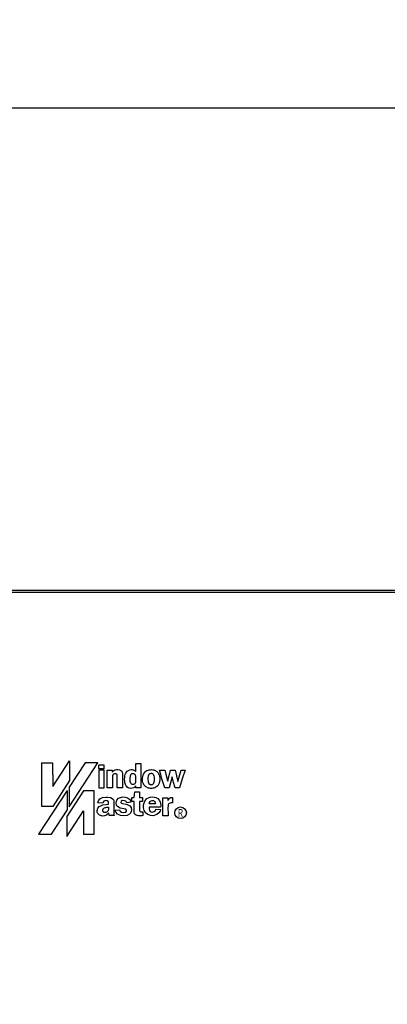
# Model space of a CAD drawing. Extents: x 9 to 1249, y -449 to 371.
# Drawn here: x 779 to 816, y -36 to 63 of the extents above; entities that cross this region are included whole.
import ezdxf
from ezdxf.enums import TextEntityAlignment as Align

# ---------------------------------------------------------------- set-up
doc = ezdxf.new("R2010")
doc.units = 0
doc.header["$LTSCALE"] = 0.5
doc.header["$MEASUREMENT"] = 0
doc.layers.get('0').update_dxf_attribs({"linetype": 'CONTINUOUS'})
doc.layers.get('DEFPOINTS').update_dxf_attribs({"linetype": 'CONTINUOUS'})
for name, color, linetype in [('DIMENSION', 7, 'CONTINUOUS'), ('LOGO', 253, 'CONTINUOUS'), ('MOTOR', 150, 'CONTINUOUS')]:
    doc.layers.add(name, color=color, linetype=linetype)
doc.styles.add('ROMANS', font='romans.shx', dxfattribs={"width": 0.8})
doc.styles.add('SN3', font='ROMANS')
doc.dimstyles.new('WINDOWMASTERx2', dxfattribs={"dimscale": 2, "dimtxt": 3, "dimasz": 2.5, "dimexe": 2, "dimexo": 1, "dimgap": 1, "dimtad": 1, "dimdec": 1, "dimdsep": 46, "dimtxsty": 'ROMANS', "dimcen": 1, "dimclrd": 252, "dimclre": 252, "dimclrt": 50, "dimadec": 0, "dimazin": 0, "dimtfac": 1, "dimtdec": 1, "dimtmove": 0, "dimatfit": 0, "dimfxl": 1, "dimtolj": 1, "dimtzin": 0, "dimarcsym": 0})

# ---------------------------------------------------------------- blocks, each defined once
blk = doc.blocks.new('logo')
at = {"layer": 'LOGO'}
for p, q in [((1.605, 9.474), (2.707, 9.474)), ((1.605, 5.074), (1.605, 9.474)), ((2.707, 9.474), (2.715, 7.106)), ((2.715, 7.106), (4.412, 9.698)), ((5.996, 9.482), (4.385, 7.018)), ((4.385, 5.033), (7.287, 9.482)), ((4.412, 9.698), (4.412, 7.683)), ((7.287, 9.482), (5.996, 9.482)), ((7.391, 8.888), (7.391, 9.258)), ((7.916, 9.258), (7.391, 9.258)), ((7.916, 8.888), (7.916, 9.258)), ((11.119, 8.613), (11.119, 9.405)), ((11.119, 9.405), (11.627, 9.405)), ((11.627, 9.405), (11.627, 6.951)), ((7.916, 8.888), (7.391, 8.888)), ((7.391, 8.759), (7.391, 6.942)), ((7.916, 8.759), (7.391, 8.759)), ((7.916, 6.942), (7.916, 8.759)), ((8.226, 6.942), (8.226, 8.759)), ((8.226, 8.759), (8.725, 8.759)), ((8.725, 8.759), (8.725, 8.535)), ((8.725, 8.527), (8.751, 8.587)), ((8.725, 8.535), (8.725, 8.527)), ((8.751, 8.587), (8.794, 8.638)), ((8.777, 8.156), (8.76, 7.932)), ((8.803, 8.26), (8.777, 8.156)), ((8.794, 8.638), (8.897, 8.725)), ((8.829, 8.303), (8.803, 8.26)), ((8.863, 8.346), (8.829, 8.303)), ((8.923, 8.38), (8.863, 8.346)), ((8.897, 8.725), (9.027, 8.785)), ((8.992, 8.389), (8.923, 8.38)), ((9.061, 8.389), (8.992, 8.389)), ((9.027, 8.785), (9.156, 8.819)), ((9.13, 8.38), (9.061, 8.389)), ((9.182, 8.346), (9.13, 8.38)), ((9.156, 8.819), (9.302, 8.819)), ((9.216, 8.311), (9.182, 8.346)), ((9.233, 8.26), (9.216, 8.311)), ((9.242, 8.208), (9.233, 8.26)), ((9.242, 6.942), (9.242, 8.208)), ((9.302, 8.819), (9.457, 8.785)), ((9.457, 8.785), (9.595, 8.716)), ((9.595, 8.716), (9.655, 8.664)), ((9.655, 8.664), (9.707, 8.604)), ((9.707, 8.604), (9.715, 8.595)), ((9.715, 8.595), (9.733, 8.561)), ((9.733, 8.561), (9.75, 8.509)), ((9.75, 8.509), (9.767, 8.432)), ((9.767, 8.432), (9.767, 6.942)), ((9.991, 7.855), (10, 8.01)), ((10, 8.01), (10.017, 8.156)), ((10.017, 8.156), (10.051, 8.303)), ((10.051, 8.303), (10.094, 8.432)), ((10.094, 8.432), (10.163, 8.544)), ((10.163, 8.544), (10.241, 8.638)), ((10.241, 8.638), (10.37, 8.725)), ((10.37, 8.725), (10.508, 8.785)), ((10.508, 8.785), (10.663, 8.802)), ((10.551, 7.932), (10.559, 8.027)), ((10.559, 8.027), (10.568, 8.07)), ((10.568, 8.07), (10.577, 8.113)), ((10.577, 8.113), (10.585, 8.156)), ((10.585, 8.156), (10.594, 8.208)), ((10.594, 8.208), (10.602, 8.251)), ((10.602, 8.251), (10.62, 8.294)), ((10.62, 8.294), (10.637, 8.329)), ((10.637, 8.329), (10.671, 8.372)), ((10.663, 8.802), (10.749, 8.802)), ((10.671, 8.372), (10.697, 8.389)), ((10.697, 8.389), (10.732, 8.406)), ((10.732, 8.406), (10.775, 8.415)), ((10.749, 8.802), (10.835, 8.785)), ((10.775, 8.415), (10.826, 8.423)), ((10.826, 8.423), (10.869, 8.415)), ((10.835, 8.785), (10.912, 8.759)), ((10.869, 8.415), (10.912, 8.406)), ((10.912, 8.759), (10.99, 8.716)), ((10.912, 8.406), (10.955, 8.389)), ((10.955, 8.389), (10.99, 8.363)), ((10.99, 8.716), (11.067, 8.664)), ((10.99, 8.363), (11.016, 8.32)), ((11.016, 8.32), (11.041, 8.277)), ((11.041, 8.277), (11.067, 8.234)), ((11.067, 8.664), (11.119, 8.613)), ((11.067, 8.234), (11.076, 8.182)), ((11.076, 8.182), (11.085, 8.139)), ((11.085, 8.139), (11.093, 8.087)), ((11.093, 8.087), (11.093, 8.036)), ((11.093, 8.036), (11.102, 7.984)), ((11.102, 7.984), (11.102, 7.881)), ((11.799, 7.932), (11.816, 8.079)), ((11.816, 8.079), (11.851, 8.225)), ((11.851, 8.225), (11.903, 8.354)), ((11.903, 8.354), (11.98, 8.475)), ((11.98, 8.475), (12.057, 8.561)), ((12.057, 8.561), (12.144, 8.638)), ((12.144, 8.638), (12.247, 8.699)), ((12.247, 8.699), (12.359, 8.75)), ((12.359, 8.75), (12.471, 8.776)), ((12.376, 8.019), (12.393, 8.122)), ((12.376, 7.898), (12.376, 8.019)), ((12.393, 8.122), (12.411, 8.208)), ((12.411, 8.208), (12.419, 8.242)), ((12.419, 8.242), (12.428, 8.277)), ((12.428, 8.277), (12.445, 8.303)), ((12.445, 8.303), (12.471, 8.337)), ((12.471, 8.776), (12.591, 8.793)), ((12.471, 8.337), (12.488, 8.363)), ((12.488, 8.363), (12.514, 8.389)), ((12.514, 8.389), (12.548, 8.406)), ((12.548, 8.406), (12.583, 8.423)), ((12.583, 8.423), (12.617, 8.423)), ((12.591, 8.793), (12.721, 8.802)), ((12.617, 8.423), (12.66, 8.432)), ((12.66, 8.432), (12.703, 8.432)), ((12.703, 8.432), (12.738, 8.423)), ((12.721, 8.802), (12.85, 8.793)), ((12.738, 8.423), (12.772, 8.415)), ((12.772, 8.415), (12.815, 8.397)), ((12.815, 8.397), (12.85, 8.372)), ((12.85, 8.793), (12.936, 8.776)), ((12.85, 8.372), (12.884, 8.346)), ((12.884, 8.346), (12.919, 8.26)), ((12.919, 8.26), (12.944, 8.156)), ((12.936, 8.776), (13.022, 8.742)), ((12.944, 8.156), (12.962, 8.036)), ((12.962, 8.036), (12.962, 7.907)), ((13.022, 8.742), (13.099, 8.707)), ((13.099, 8.707), (13.177, 8.656)), ((13.177, 8.656), (13.246, 8.604)), ((13.246, 8.604), (13.306, 8.535)), ((13.306, 8.535), (13.366, 8.466)), ((13.366, 8.466), (13.418, 8.397)), ((13.418, 8.397), (13.47, 8.251)), ((13.47, 8.251), (13.513, 8.096)), ((13.633, 8.311), (13.513, 8.759)), ((13.513, 8.759), (14.055, 8.759)), ((13.513, 8.096), (13.538, 7.932)), ((13.762, 7.855), (13.633, 8.311)), ((14.055, 8.759), (14.055, 8.75)), ((14.055, 8.75), (14.064, 8.725)), ((14.064, 8.725), (14.072, 8.69)), ((14.072, 8.69), (14.09, 8.638)), ((14.09, 8.638), (14.124, 8.501)), ((14.124, 8.501), (14.167, 8.337)), ((14.167, 8.337), (14.262, 7.967)), ((14.262, 7.967), (14.305, 7.795)), ((14.356, 7.648), (14.641, 8.75)), ((14.796, 8.07), (14.503, 6.942)), ((14.641, 8.75), (15.088, 8.75)), ((14.942, 7.511), (14.796, 8.07)), ((15.088, 8.75), (15.166, 8.458)), ((15.166, 8.458), (15.235, 8.174)), ((15.235, 8.174), (15.372, 7.597)), ((15.372, 7.597), (15.717, 8.75)), ((15.717, 8.75), (16.096, 8.75)), ((16.096, 8.75), (15.812, 7.855)), ((4.412, 7.683), (2.715, 5.074)), ((4.385, 7.018), (4.385, 5.033)), ((8.76, 7.932), (8.76, 6.942)), ((10.008, 7.554), (9.991, 7.855)), ((10.017, 7.485), (10.008, 7.554)), ((10.034, 7.399), (10.017, 7.485)), ((10.069, 7.304), (10.034, 7.399)), ((10.12, 7.209), (10.069, 7.304)), ((10.18, 7.114), (10.12, 7.209)), ((10.249, 7.037), (10.18, 7.114)), ((10.335, 6.968), (10.249, 7.037)), ((10.439, 6.925), (10.335, 6.968)), ((10.551, 7.829), (10.551, 7.932)), ((10.551, 7.734), (10.551, 7.829)), ((10.559, 7.64), (10.551, 7.734)), ((10.568, 7.545), (10.559, 7.64)), ((10.594, 7.459), (10.568, 7.545)), ((10.637, 7.39), (10.594, 7.459)), ((10.697, 7.33), (10.637, 7.39)), ((10.723, 7.312), (10.697, 7.33)), ((10.749, 7.295), (10.723, 7.312)), ((10.783, 7.295), (10.749, 7.295)), ((10.826, 7.295), (10.783, 7.295)), ((10.861, 7.295), (10.826, 7.295)), ((10.895, 7.304), (10.861, 7.295)), ((10.921, 7.304), (10.895, 7.304)), ((11.033, 7.054), (10.912, 6.959)), ((10.955, 7.321), (10.921, 7.304)), ((11.007, 7.364), (10.955, 7.321)), ((11.041, 7.424), (11.007, 7.364)), ((11.119, 7.158), (11.033, 7.054)), ((11.076, 7.502), (11.041, 7.424)), ((11.093, 7.588), (11.076, 7.502)), ((11.102, 7.683), (11.093, 7.588)), ((11.102, 7.881), (11.102, 7.777)), ((11.102, 7.777), (11.102, 7.683)), ((11.119, 6.951), (11.119, 7.158)), ((11.799, 7.786), (11.799, 7.932)), ((11.808, 7.64), (11.799, 7.786)), ((11.842, 7.502), (11.808, 7.64)), ((11.894, 7.373), (11.842, 7.502)), ((11.946, 7.278), (11.894, 7.373)), ((12.006, 7.201), (11.946, 7.278)), ((12.066, 7.132), (12.006, 7.201)), ((12.144, 7.063), (12.066, 7.132)), ((12.221, 7.011), (12.144, 7.063)), ((12.307, 6.968), (12.221, 7.011)), ((12.393, 6.925), (12.307, 6.968)), ((12.376, 7.769), (12.376, 7.898)), ((12.385, 7.64), (12.376, 7.769)), ((12.411, 7.519), (12.385, 7.64)), ((12.445, 7.416), (12.411, 7.519)), ((12.505, 7.33), (12.445, 7.416)), ((12.522, 7.304), (12.505, 7.33)), ((12.557, 7.287), (12.522, 7.304)), ((12.583, 7.278), (12.557, 7.287)), ((12.617, 7.269), (12.583, 7.278)), ((12.643, 7.261), (12.617, 7.269)), ((12.677, 7.261), (12.643, 7.261)), ((12.703, 7.269), (12.677, 7.261)), ((12.738, 7.278), (12.703, 7.269)), ((12.772, 7.278), (12.738, 7.278)), ((12.807, 7.295), (12.772, 7.278)), ((12.841, 7.321), (12.807, 7.295)), ((12.867, 7.347), (12.841, 7.321)), ((12.893, 7.381), (12.867, 7.347)), ((12.91, 7.424), (12.893, 7.381)), ((12.927, 7.459), (12.91, 7.424)), ((12.944, 7.511), (12.927, 7.459)), ((12.953, 7.571), (12.944, 7.511)), ((12.962, 7.666), (12.953, 7.571)), ((13.056, 6.968), (12.953, 6.934)), ((12.962, 7.907), (12.962, 7.777)), ((12.962, 7.777), (12.962, 7.666)), ((13.151, 7.02), (13.056, 6.968)), ((13.246, 7.089), (13.151, 7.02)), ((13.332, 7.175), (13.246, 7.089)), ((13.418, 7.295), (13.332, 7.175)), ((13.478, 7.442), (13.418, 7.295)), ((13.521, 7.597), (13.478, 7.442)), ((13.538, 7.769), (13.521, 7.597)), ((13.538, 7.932), (13.538, 7.769)), ((14.038, 6.942), (13.762, 7.855)), ((14.305, 7.795), (14.348, 7.648)), ((14.348, 7.648), (14.356, 7.648)), ((15.088, 6.942), (14.942, 7.511)), ((15.812, 7.855), (15.545, 6.942)), ((4.17, 6.688), (1.286, 2.275)), ((5.824, 6.649), (4.136, 4.049)), ((4.17, 6.688), (4.17, 4.703)), ((6.909, 6.649), (5.824, 6.649)), ((6.909, 2.275), (6.909, 6.649)), ((7.391, 6.942), (7.916, 6.942)), ((7.477, 5.84), (7.752, 5.978)), ((7.752, 5.978), (8.08, 6.03)), ((8.08, 6.03), (8.243, 6.03)), ((8.76, 6.942), (8.226, 6.942)), ((8.243, 6.03), (8.544, 5.969)), ((9.767, 6.942), (9.242, 6.942)), ((9.362, 5.9), (9.681, 6.021)), ((9.681, 6.021), (9.802, 6.038)), ((9.802, 6.038), (10.043, 6.03)), ((10.043, 6.03), (10.275, 5.961)), ((10.602, 6.899), (10.439, 6.925)), ((10.766, 6.908), (10.602, 6.899)), ((10.732, 5.573), (10.732, 5.995)), ((10.732, 5.995), (10.947, 5.995)), ((10.912, 6.959), (10.766, 6.908)), ((10.947, 5.995), (10.981, 6.271)), ((10.981, 6.271), (11.024, 6.538)), ((11.024, 6.538), (11.498, 6.546)), ((11.627, 6.951), (11.119, 6.951)), ((11.498, 6.546), (11.498, 5.995)), ((11.498, 5.995), (11.808, 5.995)), ((11.808, 5.995), (11.808, 5.573)), ((12.247, 5.875), (12.557, 6.021)), ((12.497, 6.908), (12.393, 6.925)), ((12.609, 6.891), (12.497, 6.908)), ((12.557, 6.021), (12.789, 6.047)), ((12.729, 6.891), (12.609, 6.891)), ((12.841, 6.908), (12.729, 6.891)), ((12.789, 6.047), (13.151, 5.986)), ((12.953, 6.934), (12.841, 6.908)), ((13.151, 5.986), (13.358, 5.875)), ((14.503, 6.942), (14.038, 6.942)), ((14.606, 5.963), (14.666, 5.98)), ((14.666, 5.98), (14.735, 5.989)), ((14.735, 5.989), (14.83, 5.989)), ((14.83, 5.989), (14.83, 5.446)), ((15.545, 6.942), (15.088, 6.942)), ((2.715, 5.074), (1.605, 5.074)), ((7.262, 4.902), (7.408, 5.065)), ((7.279, 5.435), (7.339, 5.659)), ((7.77, 5.392), (7.279, 5.435)), ((7.339, 5.659), (7.477, 5.84)), ((7.408, 5.065), (7.649, 5.186)), ((7.649, 5.186), (7.787, 5.229)), ((7.804, 5.513), (7.77, 5.392)), ((7.787, 5.229), (8.372, 5.298)), ((7.881, 5.608), (7.804, 5.513)), ((8.097, 5.668), (7.881, 5.608)), ((8.019, 4.962), (8.08, 4.979)), ((8.08, 4.979), (8.14, 4.988)), ((8.209, 5.651), (8.097, 5.668)), ((8.14, 4.988), (8.209, 4.996)), ((8.355, 5.539), (8.209, 5.651)), ((8.209, 4.996), (8.278, 5.005)), ((8.278, 5.005), (8.346, 5.014)), ((8.346, 5.014), (8.346, 4.953)), ((8.372, 5.298), (8.355, 5.539)), ((8.544, 5.969), (8.82, 5.814)), ((8.82, 5.814), (8.889, 5.685)), ((8.889, 5.685), (8.897, 5.625)), ((8.897, 5.625), (8.906, 4.282)), ((9.121, 5.453), (9.199, 5.728)), ((9.173, 5.177), (9.121, 5.453)), ((9.268, 5.057), (9.173, 5.177)), ((9.199, 5.728), (9.362, 5.9)), ((9.535, 4.91), (9.268, 5.057)), ((9.638, 5.625), (9.595, 5.487)), ((9.595, 5.487), (9.681, 5.401)), ((9.75, 5.677), (9.638, 5.625)), ((9.681, 5.401), (10.258, 5.28)), ((10.017, 5.659), (9.75, 5.677)), ((10.155, 5.565), (10.017, 5.659)), ((10.223, 5.427), (10.155, 5.565)), ((10.611, 5.513), (10.223, 5.427)), ((10.258, 5.28), (10.516, 5.143)), ((10.275, 5.961), (10.473, 5.814)), ((10.473, 5.814), (10.568, 5.677)), ((10.516, 5.143), (10.645, 4.97)), ((10.568, 5.677), (10.611, 5.513)), ((10.938, 5.573), (10.732, 5.573)), ((10.938, 4.6), (10.938, 5.573)), ((11.808, 5.573), (11.498, 5.573)), ((11.498, 5.573), (11.498, 4.661)), ((11.903, 5.237), (12.014, 5.616)), ((11.903, 4.945), (11.903, 5.237)), ((12.014, 5.616), (12.247, 5.875)), ((12.471, 5.014), (12.462, 4.884)), ((13.625, 5.014), (12.471, 5.014)), ((12.479, 5.332), (12.488, 5.41)), ((13.099, 5.332), (12.479, 5.332)), ((12.488, 5.41), (12.505, 5.47)), ((12.505, 5.47), (12.566, 5.582)), ((12.566, 5.582), (12.609, 5.625)), ((12.609, 5.625), (12.66, 5.659)), ((12.66, 5.659), (12.772, 5.694)), ((12.772, 5.694), (12.893, 5.677)), ((12.893, 5.677), (12.944, 5.659)), ((12.944, 5.659), (12.987, 5.625)), ((12.987, 5.625), (13.039, 5.565)), ((13.039, 5.565), (13.074, 5.487)), ((13.074, 5.487), (13.091, 5.41)), ((13.091, 5.41), (13.099, 5.332)), ((13.358, 5.875), (13.513, 5.694)), ((13.513, 5.694), (13.616, 5.444)), ((13.616, 5.444), (13.633, 5.143)), ((13.633, 5.143), (13.625, 5.014)), ((13.848, 4.137), (13.848, 5.937)), ((13.848, 5.937), (14.365, 5.937)), ((14.365, 5.937), (14.365, 5.679)), ((14.365, 5.679), (14.425, 5.791)), ((14.374, 5.128), (14.365, 4.981)), ((14.365, 4.981), (14.365, 4.818)), ((14.391, 5.24), (14.374, 5.128)), ((14.4, 5.274), (14.391, 5.24)), ((14.408, 5.3), (14.4, 5.274)), ((14.434, 5.343), (14.408, 5.3)), ((14.425, 5.791), (14.503, 5.894)), ((14.477, 5.377), (14.434, 5.343)), ((14.58, 5.42), (14.477, 5.377)), ((14.503, 5.894), (14.606, 5.963)), ((14.709, 5.438), (14.58, 5.42)), ((14.83, 5.446), (14.709, 5.438)), ((2.586, 2.275), (4.17, 4.703)), ((4.136, 2.052), (5.824, 4.635)), ((4.136, 4.049), (4.136, 2.052)), ((5.824, 4.635), (5.824, 2.275)), ((7.201, 4.669), (7.262, 4.902)), ((7.218, 4.506), (7.201, 4.669)), ((7.279, 4.351), (7.218, 4.506)), ((7.434, 4.196), (7.279, 4.351)), ((7.64, 4.118), (7.434, 4.196)), ((7.752, 4.109), (7.64, 4.118)), ((7.968, 4.127), (7.752, 4.109)), ((7.787, 4.747), (7.795, 4.772)), ((7.787, 4.712), (7.787, 4.747)), ((7.787, 4.678), (7.787, 4.712)), ((7.787, 4.643), (7.787, 4.678)), ((7.795, 4.609), (7.787, 4.643)), ((7.795, 4.772), (7.813, 4.807)), ((7.795, 4.583), (7.795, 4.609)), ((7.813, 4.557), (7.795, 4.583)), ((7.813, 4.807), (7.83, 4.833)), ((7.821, 4.54), (7.813, 4.557)), ((7.838, 4.523), (7.821, 4.54)), ((7.83, 4.833), (7.856, 4.859)), ((7.856, 4.506), (7.838, 4.523)), ((7.856, 4.859), (7.899, 4.902)), ((7.873, 4.488), (7.856, 4.506)), ((7.899, 4.471), (7.873, 4.488)), ((7.899, 4.902), (7.959, 4.936)), ((7.916, 4.471), (7.899, 4.471)), ((7.959, 4.454), (7.916, 4.471)), ((7.959, 4.936), (8.019, 4.962)), ((8.011, 4.454), (7.959, 4.454)), ((8.157, 4.196), (7.968, 4.127)), ((8.054, 4.462), (8.011, 4.454)), ((8.097, 4.471), (8.054, 4.462)), ((8.14, 4.488), (8.097, 4.471)), ((8.183, 4.506), (8.14, 4.488)), ((8.389, 4.394), (8.157, 4.196)), ((8.217, 4.531), (8.183, 4.506)), ((8.26, 4.566), (8.217, 4.531)), ((8.295, 4.609), (8.26, 4.566)), ((8.321, 4.661), (8.295, 4.609)), ((8.338, 4.712), (8.321, 4.661)), ((8.346, 4.772), (8.338, 4.712)), ((8.346, 4.953), (8.346, 4.893)), ((8.346, 4.893), (8.346, 4.833)), ((8.346, 4.833), (8.346, 4.772)), ((8.433, 4.17), (8.389, 4.394)), ((8.932, 4.17), (8.433, 4.17)), ((8.906, 4.282), (8.932, 4.17)), ((9.044, 4.704), (9.474, 4.738)), ((9.044, 4.661), (9.044, 4.704)), ((9.087, 4.506), (9.044, 4.661)), ((9.251, 4.307), (9.087, 4.506)), ((9.578, 4.161), (9.251, 4.307)), ((9.474, 4.738), (9.526, 4.609)), ((9.526, 4.609), (9.655, 4.514)), ((10.094, 4.79), (9.535, 4.91)), ((9.974, 4.127), (9.578, 4.161)), ((9.655, 4.514), (9.879, 4.48)), ((9.879, 4.48), (10.094, 4.514)), ((10.249, 4.178), (9.974, 4.127)), ((10.189, 4.712), (10.094, 4.79)), ((10.094, 4.514), (10.18, 4.592)), ((10.18, 4.592), (10.189, 4.712)), ((10.482, 4.307), (10.249, 4.178)), ((10.568, 4.411), (10.482, 4.307)), ((10.637, 4.557), (10.568, 4.411)), ((10.671, 4.721), (10.637, 4.557)), ((10.645, 4.97), (10.671, 4.721)), ((10.938, 4.54), (10.938, 4.6)), ((10.947, 4.497), (10.938, 4.54)), ((10.947, 4.428), (10.947, 4.497)), ((10.981, 4.342), (10.947, 4.428)), ((11.05, 4.256), (10.981, 4.342)), ((11.145, 4.187), (11.05, 4.256)), ((11.257, 4.152), (11.145, 4.187)), ((11.377, 4.127), (11.257, 4.152)), ((11.498, 4.118), (11.377, 4.127)), ((11.498, 4.661), (11.515, 4.583)), ((11.627, 4.118), (11.498, 4.118)), ((11.515, 4.583), (11.541, 4.557)), ((11.541, 4.557), (11.584, 4.549)), ((11.584, 4.549), (11.834, 4.549)), ((11.739, 4.135), (11.627, 4.118)), ((11.834, 4.152), (11.739, 4.135)), ((11.834, 4.549), (11.834, 4.152)), ((11.963, 4.661), (11.903, 4.945)), ((12.109, 4.419), (11.963, 4.661)), ((12.333, 4.247), (12.109, 4.419)), ((12.6, 4.152), (12.333, 4.247)), ((12.462, 4.884), (12.514, 4.652)), ((12.514, 4.652), (12.574, 4.566)), ((12.574, 4.566), (12.772, 4.506)), ((12.884, 4.144), (12.6, 4.152)), ((12.772, 4.506), (12.987, 4.566)), ((13.254, 4.247), (12.884, 4.144)), ((12.987, 4.566), (13.099, 4.678)), ((13.099, 4.678), (13.151, 4.807)), ((13.151, 4.807), (13.616, 4.755)), ((13.461, 4.428), (13.254, 4.247)), ((13.564, 4.583), (13.461, 4.428)), ((13.616, 4.755), (13.564, 4.583)), ((14.374, 4.137), (13.848, 4.137)), ((14.365, 4.818), (14.374, 4.465)), ((14.374, 4.465), (14.374, 4.137)), ((1.286, 2.275), (2.586, 2.275)), ((5.824, 2.275), (6.909, 2.275))]:
    blk.add_line(p, q, dxfattribs=at)
blk.add_circle((15.644, 4.438), 0.583, dxfattribs=at)
at = {"layer": 'LOGO', "style": 'SN3', "width": 0.775553}
blk.add_text('R', height=0.785, dxfattribs=at).set_placement((15.369, 4.026), (15.891, 4.026), align=Align.FIT)
blk = doc.blocks.new('WMB BOTTOM')
at = {"layer": 'MOTOR'}
for p, q in [((19.527, 40.598), (235.437, 40.598)), ((257, 40.756), (20, 40.756))]:
    blk.add_line(p, q, dxfattribs=at)
at = {"layer": 'LOGO'}
blk.add_blockref('logo', (66.492, 13.856), dxfattribs=at)
blk = doc.blocks.new('*D22')
at = {"layer": 'DEFPOINTS', "color": 0, "transparency": 16777216}
for p in [(719.294, -29.638), (984.294, -29.638), (984.294, -92.027)]:
    blk.add_point(p, dxfattribs=at)
at = {"layer": 'DIMENSION', "color": 252, "lineweight": -2, "transparency": 16777216}
for p, q in [((719.294, -31.638), (719.294, -96.027)), ((984.294, -31.638), (984.294, -96.027)), ((724.294, -92.027), (979.294, -92.027))]:
    blk.add_line(p, q, dxfattribs=at)
at = {"layer": 'DIMENSION', "color": 252, "transparency": 16777216}
for points in [[(724.294, -91.194), (724.294, -92.86), (719.294, -92.027)], [(979.294, -91.194), (979.294, -92.86), (984.294, -92.027)]]:
    blk.add_solid(points, dxfattribs=at)
at = {"layer": 'DIMENSION', "color": 50, "transparency": 16777216, "insert": (851.794, -87.027), "char_height": 6, "attachment_point": 5, "style": 'ROMANS'}
blk.add_mtext('\\A1;265', dxfattribs=at)
blk = doc.blocks.new('*D28')
at = {"layer": 'DEFPOINTS', "color": 0, "transparency": 16777216}
for p in [(713.294, 54.124), (713.294, -5.457), (990.294, -5.457)]:
    blk.add_point(p, dxfattribs=at)
at = {"layer": 'DIMENSION', "color": 252, "lineweight": -2, "transparency": 16777216}
for p, q in [((713.294, -3.457), (713.294, 58.124)), ((990.294, -3.457), (990.294, 58.124)), ((985.294, 54.124), (718.294, 54.124))]:
    blk.add_line(p, q, dxfattribs=at)
at = {"layer": 'DIMENSION', "color": 252, "transparency": 16777216}
for points in [[(718.294, 54.957), (718.294, 53.29), (713.294, 54.124)], [(985.294, 54.957), (985.294, 53.29), (990.294, 54.124)]]:
    blk.add_solid(points, dxfattribs=at)
at = {"layer": 'DIMENSION', "color": 50, "transparency": 16777216, "insert": (851.794, 59.124), "char_height": 6, "attachment_point": 5, "style": 'ROMANS'}
blk.add_mtext('\\A1;277', dxfattribs=at)
blk = doc.blocks.new('*D46')
at = {"layer": 'DEFPOINTS', "color": 0, "transparency": 16777216}
for p in [(841.005, -29.718), (837.608, -32.187)]:
    blk.add_point(p, dxfattribs=at)
at = {"layer": 'DIMENSION', "color": 252, "lineweight": -2, "transparency": 16777216}
for p, q in [((845.049, -26.777), (849.093, -23.837)), ((841.005, -29.718), (837.608, -32.187)), ((833.563, -35.128), (814.637, -48.888))]:
    blk.add_line(p, q, dxfattribs=at)
at = {"layer": 'DIMENSION', "color": 252, "transparency": 16777216}
for points in [[(844.559, -26.103), (845.539, -27.451), (841.005, -29.718)], [(833.073, -34.454), (834.053, -35.802), (837.608, -32.187)]]:
    blk.add_solid(points, dxfattribs=at)
at = {"layer": 'DIMENSION', "color": 50, "transparency": 16777216, "insert": (819.138, -39.434), "char_height": 6, "attachment_point": 5, "rotation": 36.01783, "style": 'ROMANS'}
blk.add_mtext('\\A1;∅4.2', dxfattribs=at)

msp = doc.modelspace()

# ---------------------------------------------------------------- block references
msp.add_blockref('WMB BOTTOM', (713.294, -35.393))

# ---------------------------------------------------------------- dimensions: what is measured, and where the dimension line sits
at = {"layer": 'DIMENSION'}
for base, p1, p2, picture, middle in [((713.294, 54.124), (990.294, -5.457), (713.294, -5.457), '*D28', (851.794, 59.124)), ((984.294, -92.027), (719.294, -29.638), (984.294, -29.638), '*D22', (851.794, -87.027))]:
    dim = msp.add_linear_dim(base=base, p1=p1, p2=p2, dimstyle='WINDOWMASTERx2', dxfattribs=at)
    dim.commit()
    dim.dimension.update_dxf_attribs({"geometry": picture, "text_midpoint": middle})
dim = msp.add_diameter_dim_2p(p1=(841.005, -29.718), p2=(837.608, -32.187), dimstyle='WINDOWMASTERx2', dxfattribs=at)
dim.commit()
dim.dimension.update_dxf_attribs({"geometry": '*D46', "text_midpoint": (819.138, -39.434)})

doc.saveas('drawing.dxf')
